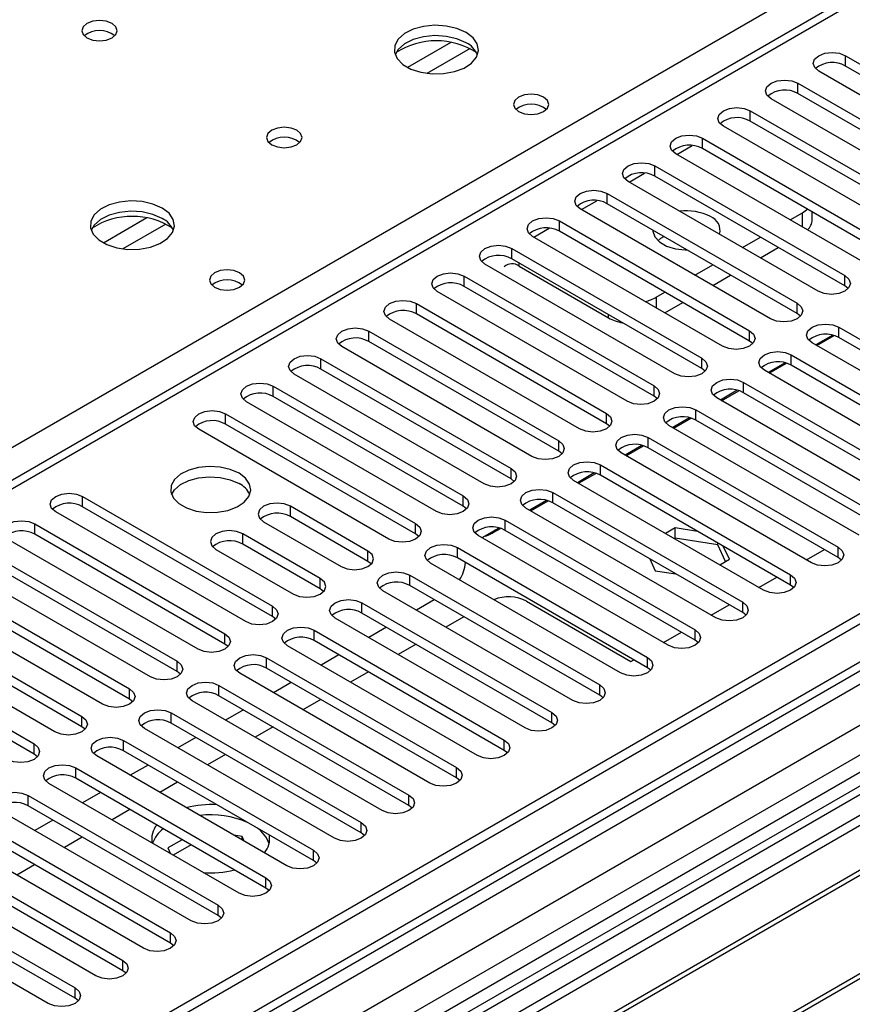
# Model space of a CAD drawing. Units: millimetres. Extents: x 5 to 12605, y 13 to 17833.
# Drawn here: x 8928 to 9026, y 5552 to 5669 of the extents above; entities that cross this region are included whole.
import ezdxf

# ---------------------------------------------------------------- set-up
doc = ezdxf.new("R2010")
doc.units = ezdxf.units.MM
doc.header["$LTSCALE"] = 60

msp = doc.modelspace()

# ---------------------------------------------------------------- linework, layer by layer
at = {"color": 7, "linetype": 'Continuous', "lineweight": 25}
for p, q in [((9386.573, 5806.155), (7709.316, 4837.895)), ((9387.634, 5805.543), (7710.377, 4837.283)), ((9410.529, 5799.567), (7748.207, 4839.929)), ((7710.153, 4831.648), (9385.952, 5799.066)), ((9226.505, 5787.628), (8511.889, 5375.089)), ((9368.542, 5779.009), (8564.163, 5314.651)), ((9370.31, 5777.988), (8564.208, 5312.635)), ((9025.595, 5664.916), (9048.134, 5651.904)), ((9044.952, 5650.067), (9022.413, 5663.079)), ((9048.134, 5650.68), (9025.595, 5663.691)), ((9019.939, 5661.65), (9042.478, 5648.639)), ((9042.478, 5647.414), (9019.939, 5660.425)), ((9039.295, 5646.802), (9016.756, 5659.813)), ((9014.281, 5658.384), (9036.821, 5645.373)), ((9036.821, 5644.148), (9014.281, 5657.16)), ((9033.639, 5643.536), (9011.1, 5656.548)), ((9008.625, 5655.119), (9031.164, 5642.107)), ((9165.249, 5654.506), (8929.429, 5518.37)), ((9031.164, 5640.883), (9008.625, 5653.894)), ((9165.249, 5653.282), (8930.49, 5517.758)), ((9027.982, 5640.27), (9005.443, 5653.282)), ((9002.968, 5651.853), (9025.507, 5638.842)), ((9169.84, 5650.632), (8935.08, 5515.108)), ((9170.357, 5650.333), (8935.598, 5514.809)), ((9022.325, 5637.005), (8999.786, 5650.016)), ((9025.507, 5637.617), (9002.968, 5650.628)), ((8997.311, 5648.588), (9019.85, 5635.576)), ((9016.668, 5633.739), (8994.129, 5646.751)), ((9019.85, 5634.351), (8997.311, 5647.363)), ((8991.654, 5645.322), (9014.193, 5632.31)), ((9019.02, 5645.444), (9020.469, 5646.28)), ((9021.64, 5645.464), (9021.64, 5646.38)), ((9180.453, 5644.504), (8945.694, 5508.981)), ((9180.971, 5644.206), (8946.211, 5508.682)), ((9014.193, 5631.086), (8991.654, 5644.097)), ((9011.011, 5630.474), (8988.472, 5643.485)), ((9013.363, 5642.178), (9015.484, 5643.403)), ((8985.997, 5642.056), (9008.536, 5629.045)), ((9015.485, 5640.954), (9017.606, 5642.178)), ((9008.536, 5627.82), (8985.997, 5640.832)), ((9005.354, 5627.208), (8982.815, 5640.219)), ((8986.881, 5639.953), (8997.488, 5633.83)), ((9007.706, 5638.913), (9009.827, 5640.137)), ((8980.34, 5638.791), (9002.879, 5625.779)), ((9009.828, 5637.688), (9011.949, 5638.912)), ((9002.879, 5624.554), (8980.34, 5637.566)), ((9025.9, 5637.311), (9025.507, 5637.617)), ((8999.698, 5623.942), (8977.159, 5636.954)), ((9003.145, 5636.279), (9004.171, 5636.872)), ((8974.684, 5635.525), (8997.223, 5622.514)), ((9004.171, 5634.422), (9006.292, 5635.647)), ((8994.041, 5620.677), (8971.502, 5633.688)), ((8997.223, 5621.289), (8974.684, 5634.3)), ((9020.243, 5634.045), (9019.85, 5634.351)), ((9024.8, 5632.719), (9047.339, 5619.707)), ((8969.027, 5632.26), (8991.566, 5619.248)), ((9024.063, 5631.777), (9022.065, 5630.623)), ((9022.196, 5630.548), (9024.243, 5631.729)), ((9047.339, 5618.482), (9024.8, 5631.494)), ((8988.384, 5617.411), (8965.845, 5630.422)), ((8991.566, 5618.023), (8969.027, 5631.035)), ((9014.586, 5630.78), (9014.193, 5631.086)), ((9044.157, 5617.87), (9021.618, 5630.882)), ((8963.37, 5628.994), (8985.909, 5615.982)), ((9019.143, 5629.453), (9041.682, 5616.441)), ((8985.909, 5614.757), (8963.37, 5627.769)), ((9008.93, 5627.514), (9008.536, 5627.82)), ((9018.407, 5628.511), (9016.408, 5627.358)), ((9016.54, 5627.282), (9018.586, 5628.463)), ((9041.682, 5615.217), (9019.143, 5628.228)), ((8982.727, 5614.145), (8960.188, 5627.157)), ((9038.5, 5614.605), (9015.961, 5627.616)), ((8957.713, 5625.728), (8980.252, 5612.717)), ((9013.486, 5626.187), (9036.025, 5613.176)), ((8980.252, 5611.492), (8957.713, 5624.503)), ((9003.273, 5624.248), (9002.879, 5624.554)), ((9032.843, 5611.339), (9010.304, 5624.351)), ((9012.75, 5625.246), (9010.752, 5624.092)), ((9010.883, 5624.016), (9012.929, 5625.198)), ((9036.025, 5611.951), (9013.486, 5624.963)), ((8977.07, 5610.88), (8954.531, 5623.891)), ((8952.056, 5622.463), (8974.595, 5609.451)), ((9007.093, 5621.98), (9005.095, 5620.827)), ((9005.226, 5620.751), (9007.272, 5621.932)), ((9007.829, 5622.922), (9030.368, 5609.91)), ((8974.595, 5608.226), (8952.056, 5621.238)), ((8997.616, 5620.983), (8997.223, 5621.289)), ((9027.186, 5608.073), (9004.647, 5621.085)), ((9030.368, 5608.685), (9007.829, 5621.697)), ((8971.413, 5607.614), (8948.874, 5620.626)), ((9002.172, 5619.656), (9024.711, 5606.645)), ((9001.436, 5618.714), (8999.438, 5617.561)), ((8999.569, 5617.485), (9001.616, 5618.667)), ((9024.711, 5605.42), (9002.172, 5618.431)), ((8991.959, 5617.717), (8991.566, 5618.023)), ((9021.53, 5604.808), (8998.991, 5617.819)), ((8996.516, 5616.391), (9019.055, 5603.379)), ((8995.779, 5615.449), (8993.781, 5614.295)), ((8993.912, 5614.219), (8995.959, 5615.401)), ((9019.055, 5602.154), (8996.516, 5615.166)), ((8986.302, 5614.451), (8985.909, 5614.757)), ((9015.872, 5601.542), (8993.333, 5614.554)), ((8935.086, 5612.666), (8957.625, 5599.654)), ((8990.859, 5613.125), (9013.398, 5600.113)), ((8957.625, 5598.429), (8935.086, 5611.441)), ((8968.938, 5606.185), (8959.746, 5611.492)), ((8980.645, 5611.186), (8980.252, 5611.492)), ((8990.122, 5612.183), (8988.124, 5611.03)), ((8988.255, 5610.954), (8990.302, 5612.135)), ((9013.398, 5598.889), (8990.859, 5611.9)), ((8954.443, 5597.817), (8931.904, 5610.829)), ((8968.938, 5604.961), (8959.746, 5610.267)), ((9010.216, 5598.276), (8987.677, 5611.288)), ((8929.429, 5609.4), (8951.968, 5596.389)), ((8956.564, 5609.655), (8965.757, 5604.349)), ((8985.202, 5609.859), (9007.741, 5596.848)), ((8951.968, 5595.164), (8929.429, 5608.175)), ((8963.281, 5602.92), (8954.089, 5608.226)), ((8974.988, 5607.92), (8974.595, 5608.226)), ((9004.559, 5595.011), (8982.02, 5608.022)), ((8984.466, 5608.918), (8982.467, 5607.764)), ((8983.517, 5608.219), (8984.645, 5608.87)), ((9007.741, 5595.623), (8985.202, 5608.634)), ((9005.37, 5608.926), (9004.226, 5608.266)), ((9008.038, 5608.514), (9005.37, 5608.926)), ((9005.37, 5607.702), (9005.37, 5608.926)), ((8948.786, 5594.552), (8926.247, 5607.563)), ((8963.281, 5601.695), (8954.089, 5607.002)), ((9005.37, 5607.702), (9005.286, 5607.653)), ((9010.445, 5606.917), (9005.37, 5607.702)), ((9010.445, 5606.917), (9010.445, 5607.124)), ((9011.356, 5604.953), (9010.445, 5606.917)), ((9011.804, 5605.212), (9011.089, 5606.752)), ((8923.772, 5606.134), (8946.311, 5593.123)), ((8950.907, 5606.389), (8960.099, 5601.083)), ((8979.545, 5606.594), (9002.084, 5593.582)), ((9020.969, 5605.131), (9023.091, 5606.355)), ((8946.311, 5591.898), (8923.772, 5604.91)), ((8969.332, 5604.655), (8968.938, 5604.961)), ((8998.902, 5591.745), (8976.363, 5604.757)), ((9002.084, 5592.357), (8979.545, 5605.369)), ((9002.361, 5605.26), (9003.015, 5603.852)), ((9010.66, 5604.551), (9011.804, 5605.212)), ((9025.105, 5605.114), (9024.711, 5605.42)), ((8943.129, 5591.286), (8920.59, 5604.298)), ((8973.888, 5603.328), (8996.427, 5590.317)), ((9003.015, 5603.852), (9005.453, 5603.475)), ((8918.115, 5602.869), (8940.654, 5589.857)), ((8996.427, 5589.092), (8973.888, 5602.103)), ((9015.313, 5601.865), (9017.434, 5603.09)), ((9019.448, 5601.848), (9019.055, 5602.154)), ((8937.472, 5588.02), (8914.933, 5601.032)), ((8940.654, 5588.633), (8918.115, 5601.644)), ((8963.675, 5601.389), (8963.281, 5601.695)), ((8993.245, 5588.48), (8970.706, 5601.491)), ((8968.231, 5600.062), (8990.77, 5587.051)), ((8976.811, 5600.416), (8974.69, 5599.192)), ((8987.765, 5600.25), (9000.139, 5593.106)), ((9009.656, 5598.6), (9011.777, 5599.824)), ((8912.458, 5599.603), (8934.997, 5586.592)), ((8990.77, 5585.826), (8968.231, 5598.837)), ((9013.791, 5598.582), (9013.398, 5598.889)), ((8931.815, 5584.755), (8909.276, 5597.766)), ((8934.997, 5585.367), (8912.458, 5598.378)), ((8958.018, 5598.123), (8957.625, 5598.429)), ((8987.588, 5585.214), (8965.049, 5598.225)), ((8980.311, 5598.395), (8978.189, 5597.171)), ((8906.801, 5596.337), (8929.34, 5583.326)), ((8962.574, 5596.797), (8985.113, 5583.785)), ((8971.154, 5597.15), (8969.033, 5595.926)), ((9003.999, 5595.334), (9006.12, 5596.559)), ((8929.34, 5582.101), (8906.801, 5595.113)), ((8952.361, 5594.858), (8951.968, 5595.164)), ((8985.113, 5582.56), (8962.574, 5595.572)), ((8974.654, 5595.13), (8972.533, 5593.905)), ((9008.134, 5595.317), (9007.741, 5595.623)), ((8981.931, 5581.948), (8959.392, 5594.96)), ((8965.497, 5593.885), (8963.376, 5592.66)), ((8956.918, 5593.531), (8979.457, 5580.52)), ((9000.139, 5593.106), (9000.463, 5593.293)), ((8946.704, 5591.592), (8946.311, 5591.898)), ((8976.275, 5578.683), (8953.736, 5591.694)), ((8979.457, 5579.295), (8956.918, 5592.306)), ((8968.997, 5591.864), (8966.876, 5590.64)), ((9002.477, 5592.051), (9002.084, 5592.357)), ((8959.84, 5590.619), (8957.719, 5589.395)), ((8951.261, 5590.266), (8973.8, 5577.254)), ((8941.047, 5588.326), (8940.654, 5588.633)), ((8970.618, 5575.417), (8948.079, 5588.429)), ((8973.8, 5576.029), (8951.261, 5589.041)), ((8963.34, 5588.599), (8961.219, 5587.374)), ((8996.82, 5588.786), (8996.427, 5589.092)), ((8945.604, 5587), (8968.143, 5573.988)), ((8954.184, 5587.353), (8952.062, 5586.129)), ((8968.143, 5572.764), (8945.604, 5585.775)), ((8991.163, 5585.52), (8990.77, 5585.826)), ((8935.39, 5585.061), (8934.997, 5585.367)), ((8964.961, 5572.151), (8942.422, 5585.163)), ((8957.683, 5585.333), (8955.562, 5584.109)), ((8939.947, 5583.734), (8962.486, 5570.723)), ((8948.527, 5584.088), (8946.406, 5582.863)), ((8962.486, 5569.498), (8939.947, 5582.509)), ((8985.507, 5582.254), (8985.113, 5582.56)), ((8929.734, 5581.795), (8929.34, 5582.101)), ((8959.304, 5568.886), (8936.765, 5581.897)), ((8952.026, 5582.067), (8949.905, 5580.843)), ((8934.29, 5580.469), (8956.829, 5567.457)), ((8942.87, 5580.822), (8940.748, 5579.598)), ((8956.829, 5566.232), (8934.29, 5579.244)), ((8946.37, 5578.802), (8944.248, 5577.577)), ((8979.85, 5578.989), (8979.457, 5579.295)), ((8953.647, 5565.62), (8931.108, 5578.632)), ((8937.213, 5577.557), (8935.092, 5576.332)), ((8928.633, 5577.203), (8951.172, 5564.191)), ((8947.99, 5562.355), (8925.451, 5575.366)), ((8951.172, 5562.967), (8928.633, 5575.978)), ((8940.713, 5575.536), (8938.592, 5574.312)), ((8974.193, 5575.723), (8973.8, 5576.029)), ((8931.556, 5574.291), (8929.435, 5573.066)), ((8922.976, 5573.937), (8945.516, 5560.926)), ((8942.334, 5559.089), (8919.795, 5572.1)), ((8945.516, 5559.701), (8922.976, 5572.713)), ((8935.056, 5572.27), (8932.935, 5571.046)), ((8946.9, 5571.964), (8945.214, 5570.991)), ((8954.003, 5572.35), (8953.047, 5572.498)), ((8954.26, 5571.798), (8954.003, 5572.35)), ((8954.003, 5571.946), (8954.003, 5572.35)), ((8968.536, 5572.458), (8968.143, 5572.764)), ((8917.32, 5570.672), (8939.859, 5557.66)), ((8945.214, 5570.991), (8945.532, 5570.305)), ((8947.961, 5571.352), (8945.84, 5570.127)), ((8939.859, 5556.435), (8917.32, 5569.447)), ((8962.879, 5569.192), (8962.486, 5569.498)), ((8936.676, 5555.823), (8914.137, 5568.835)), ((8929.399, 5569.005), (8927.278, 5567.78)), ((8911.663, 5567.406), (8934.202, 5554.394)), ((8934.202, 5553.17), (8911.663, 5566.181)), ((8957.222, 5565.926), (8956.829, 5566.232)), ((8931.02, 5552.558), (8908.481, 5565.569)), ((8951.566, 5562.661), (8951.172, 5562.967)), ((8945.909, 5559.395), (8945.516, 5559.701)), ((8940.252, 5556.129), (8939.859, 5556.435)), ((8934.595, 5552.864), (8934.202, 5553.17))]:
    msp.add_line(p, q, dxfattribs=at)
at = {"color": 8, "linetype": 'Continuous', "lineweight": 25}
for p, q in [((9387.634, 5801.052), (7710.377, 4832.792)), ((7707.195, 4828.344), (9390.109, 5799.87)), ((9411.327, 5799.014), (7706.841, 4815.035)), ((9392.23, 5796.196), (7709.316, 4824.67)), ((8833.969, 5564.946), (9223.408, 5789.765)), ((9228.005, 5787.479), (8512.768, 5374.582)), ((8978.779, 5666.498), (8973.63, 5663.526)), ((8981.046, 5665.766), (8975.938, 5662.817)), ((9025.595, 5663.691), (9025.595, 5664.916)), ((9019.939, 5660.425), (9019.939, 5661.65)), ((9014.281, 5657.16), (9014.281, 5658.384)), ((9008.625, 5653.894), (9008.625, 5655.119)), ((9005.585, 5653.2), (9007.414, 5654.256)), ((9002.968, 5650.628), (9002.968, 5651.853)), ((8999.928, 5649.934), (9001.757, 5650.99)), ((8994.271, 5646.669), (8996.1, 5647.725)), ((8997.311, 5647.363), (8997.311, 5648.588)), ((8942.717, 5645.68), (8937.568, 5642.707)), ((8991.654, 5644.097), (8991.654, 5645.322)), ((9020.469, 5644.608), (9020.469, 5646.28)), ((8944.983, 5644.947), (8939.876, 5641.999)), ((8988.614, 5643.403), (8990.443, 5644.459)), ((8985.997, 5640.832), (8985.997, 5642.056)), ((8986.881, 5639.953), (8986.881, 5640.321)), ((8980.34, 5637.566), (8980.34, 5638.791)), ((9025.507, 5637.617), (9025.507, 5638.842)), ((9003.145, 5636.279), (9003.145, 5635.015)), ((8974.684, 5634.3), (8974.684, 5635.525)), ((9019.85, 5634.351), (9019.85, 5635.576)), ((8997.488, 5633.83), (8997.488, 5634.198)), ((9024.8, 5631.494), (9024.8, 5632.719)), ((8969.027, 5631.035), (8969.027, 5632.26)), ((9014.193, 5631.086), (9014.193, 5632.31)), ((8963.37, 5627.769), (8963.37, 5628.994)), ((9008.536, 5627.82), (9008.536, 5629.045)), ((9019.143, 5628.228), (9019.143, 5629.453)), ((8957.713, 5624.503), (8957.713, 5625.728)), ((9002.879, 5624.554), (9002.879, 5625.779)), ((9013.486, 5624.963), (9013.486, 5626.187)), ((8952.056, 5621.238), (8952.056, 5622.463)), ((8997.223, 5621.289), (8997.223, 5622.514)), ((9007.829, 5621.697), (9007.829, 5622.922)), ((9002.172, 5618.431), (9002.172, 5619.656)), ((8991.566, 5618.023), (8991.566, 5619.248)), ((8996.516, 5615.166), (8996.516, 5616.391)), ((8985.909, 5614.757), (8985.909, 5615.982)), ((8935.086, 5611.441), (8935.086, 5612.666)), ((8980.252, 5611.492), (8980.252, 5612.717)), ((8990.859, 5611.9), (8990.859, 5613.125)), ((8959.746, 5610.267), (8959.746, 5611.492)), ((8929.429, 5608.175), (8929.429, 5609.4)), ((8974.595, 5608.226), (8974.595, 5609.451)), ((8985.202, 5608.634), (8985.202, 5609.859)), ((8954.089, 5607.002), (8954.089, 5608.226)), ((8968.938, 5604.961), (8968.938, 5606.185)), ((8979.545, 5605.369), (8979.545, 5606.594)), ((9024.711, 5605.42), (9024.711, 5606.645)), ((8973.888, 5602.103), (8973.888, 5603.328)), ((9019.055, 5602.154), (9019.055, 5603.379)), ((8963.281, 5601.695), (8963.281, 5602.92)), ((8968.231, 5598.837), (8968.231, 5600.062)), ((9013.398, 5598.889), (9013.398, 5600.113)), ((8957.625, 5598.429), (8957.625, 5599.654)), ((8951.968, 5595.164), (8951.968, 5596.389)), ((8962.574, 5595.572), (8962.574, 5596.797)), ((9007.741, 5595.623), (9007.741, 5596.848)), ((8946.311, 5591.898), (8946.311, 5593.123)), ((8956.918, 5592.306), (8956.918, 5593.531)), ((9002.084, 5592.357), (9002.084, 5593.582)), ((8940.654, 5588.633), (8940.654, 5589.857)), ((8951.261, 5589.041), (8951.261, 5590.266)), ((8996.427, 5589.092), (8996.427, 5590.317)), ((8945.604, 5585.775), (8945.604, 5587)), ((8990.77, 5585.826), (8990.77, 5587.051)), ((8934.997, 5585.367), (8934.997, 5586.592)), ((8939.947, 5582.509), (8939.947, 5583.734)), ((8985.113, 5582.56), (8985.113, 5583.785)), ((8929.34, 5582.101), (8929.34, 5583.326)), ((8934.29, 5579.244), (8934.29, 5580.469)), ((8979.457, 5579.295), (8979.457, 5580.52)), ((8928.633, 5575.978), (8928.633, 5577.203)), ((8973.8, 5576.029), (8973.8, 5577.254)), ((8968.143, 5572.764), (8968.143, 5573.988)), ((8962.486, 5569.498), (8962.486, 5570.723)), ((8956.829, 5566.232), (8956.829, 5567.457)), ((8951.172, 5562.967), (8951.172, 5564.191)), ((8945.516, 5559.701), (8945.516, 5560.926)), ((8939.859, 5556.435), (8939.859, 5557.66)), ((8934.202, 5553.17), (8934.202, 5554.394))]:
    msp.add_line(p, q, dxfattribs=at)
at = {"color": 7, "linetype": 'Continuous', "lineweight": 25, "flags": 128}
for points in [[(8938.583, 5668.734), (8937.902, 5668.996), (8937.098, 5669.089), (8936.295, 5668.997), (8935.614, 5668.734), (8935.158, 5668.34), (8934.999, 5667.876), (8935.158, 5667.412), (8935.614, 5667.019), (8936.295, 5666.756), (8937.099, 5666.664), (8937.902, 5666.756), (8938.583, 5667.019), (8939.039, 5667.413), (8939.198, 5667.876), (8939.039, 5668.34), (8938.583, 5668.734)], [(8980.586, 5667.672), (8979.501, 5668.147), (8978.234, 5668.436), (8976.879, 5668.516), (8975.538, 5668.383), (8974.308, 5668.045), (8973.282, 5667.528), (8972.535, 5666.871), (8972.123, 5666.122), (8972.076, 5665.336), (8972.399, 5664.572), (8973.066, 5663.887), (8974.029, 5663.331), (8975.216, 5662.946), (8976.539, 5662.76), (8977.9, 5662.787), (8979.197, 5663.025), (8980.336, 5663.456), (8981.231, 5664.048), (8981.816, 5664.758), (8982.047, 5665.533), (8981.908, 5666.315), (8981.409, 5667.046), (8980.586, 5667.672)], [(8980.586, 5666.448), (8979.501, 5666.923), (8978.234, 5667.211), (8976.879, 5667.291), (8975.538, 5667.158), (8974.308, 5666.82), (8973.282, 5666.304), (8972.535, 5665.646), (8972.164, 5665.019)], [(9022.413, 5663.079), (9021.926, 5663.5), (9021.754, 5663.997), (9021.925, 5664.494), (9022.413, 5664.916), (9023.143, 5665.197), (9024.004, 5665.296), (9024.865, 5665.197), (9025.595, 5664.916)], [(9016.756, 5659.813), (9016.269, 5660.235), (9016.097, 5660.732), (9016.269, 5661.229), (9016.756, 5661.65), (9017.487, 5661.932), (9018.347, 5662.031), (9019.208, 5661.932), (9019.939, 5661.65)], [(8989.78, 5659.997), (8989.099, 5660.259), (8988.296, 5660.352), (8987.492, 5660.26), (8986.811, 5659.997), (8986.355, 5659.603), (8986.195, 5659.139), (8986.355, 5658.676), (8986.811, 5658.282), (8987.492, 5658.02), (8988.295, 5657.927), (8989.099, 5658.019), (8989.78, 5658.282), (8990.236, 5658.676), (8990.396, 5659.14), (8990.235, 5659.603), (8989.78, 5659.997)], [(9011.1, 5656.548), (9010.612, 5656.969), (9010.441, 5657.466), (9010.612, 5657.963), (9011.1, 5658.385), (9011.829, 5658.666), (9012.69, 5658.765), (9013.552, 5658.666), (9014.281, 5658.384)], [(8960.504, 5656.079), (8959.823, 5656.342), (8959.019, 5656.434), (8958.215, 5656.342), (8957.534, 5656.079), (8957.079, 5655.686), (8956.919, 5655.222), (8957.079, 5654.758), (8957.534, 5654.365), (8958.215, 5654.102), (8959.019, 5654.01), (8959.823, 5654.102), (8960.504, 5654.365), (8960.959, 5654.758), (8961.119, 5655.222), (8960.959, 5655.686), (8960.504, 5656.079)], [(9005.443, 5653.282), (9004.955, 5653.703), (9004.784, 5654.2), (9004.955, 5654.698), (9005.443, 5655.119), (9006.173, 5655.4), (9007.034, 5655.499), (9007.895, 5655.4), (9008.625, 5655.119)], [(8999.786, 5650.016), (8999.298, 5650.438), (8999.127, 5650.935), (8999.298, 5651.432), (8999.786, 5651.853), (9000.516, 5652.135), (9001.377, 5652.234), (9002.238, 5652.135), (9002.968, 5651.853)], [(8994.129, 5646.751), (8993.641, 5647.172), (8993.47, 5647.669), (8993.641, 5648.166), (8994.129, 5648.588), (8994.859, 5648.869), (8995.72, 5648.968), (8996.581, 5648.869), (8997.311, 5648.588)], [(8944.523, 5646.854), (8943.438, 5647.329), (8942.171, 5647.617), (8940.817, 5647.698), (8939.475, 5647.564), (8938.245, 5647.226), (8937.219, 5646.71), (8936.472, 5646.053), (8936.06, 5645.303), (8936.014, 5644.518), (8936.336, 5643.754), (8937.004, 5643.069), (8937.967, 5642.513), (8939.153, 5642.128), (8940.476, 5641.942), (8941.837, 5641.968), (8943.135, 5642.206), (8944.274, 5642.637), (8945.168, 5643.23), (8945.753, 5643.94), (8945.985, 5644.714), (8945.845, 5645.496), (8945.346, 5646.228), (8944.523, 5646.854)], [(8944.523, 5645.629), (8943.438, 5646.104), (8942.171, 5646.393), (8940.817, 5646.473), (8939.475, 5646.339), (8938.245, 5646.002), (8937.219, 5645.485), (8936.472, 5644.828), (8936.101, 5644.201)], [(9020.469, 5646.28), (9020.966, 5646.63), (9021.06, 5646.715)], [(8988.472, 5643.485), (8987.984, 5643.906), (8987.813, 5644.403), (8987.984, 5644.901), (8988.472, 5645.322), (8989.202, 5645.604), (8990.063, 5645.702), (8990.924, 5645.604), (8991.654, 5645.322)], [(9002.73, 5644.211), (9002.732, 5644.125), (9002.954, 5643.448), (9003.511, 5642.84), (9004.354, 5642.353), (9005.408, 5642.031), (9006.58, 5641.903), (9006.771, 5641.902)], [(9003.339, 5642.986), (9003.698, 5643.267), (9004.047, 5643.474)], [(8982.815, 5640.219), (8982.328, 5640.641), (8982.156, 5641.138), (8982.328, 5641.635), (8982.815, 5642.056), (8983.545, 5642.338), (8984.406, 5642.437), (8985.267, 5642.338), (8985.997, 5642.056)], [(8953.718, 5639.178), (8953.037, 5639.441), (8952.233, 5639.533), (8951.429, 5639.441), (8950.748, 5639.178), (8950.293, 5638.785), (8950.133, 5638.321), (8950.293, 5637.857), (8950.748, 5637.464), (8951.429, 5637.201), (8952.233, 5637.109), (8953.036, 5637.201), (8953.718, 5637.464), (8954.173, 5637.857), (8954.333, 5638.321), (8954.173, 5638.785), (8953.718, 5639.178)], [(8977.159, 5636.954), (8976.671, 5637.375), (8976.5, 5637.872), (8976.671, 5638.369), (8977.158, 5638.791), (8977.888, 5639.072), (8978.749, 5639.171), (8979.611, 5639.072), (8980.34, 5638.791)], [(9025.507, 5638.842), (9025.995, 5638.42), (9026.166, 5637.923), (9025.995, 5637.426), (9025.507, 5637.005), (9024.777, 5636.723), (9023.916, 5636.624), (9023.055, 5636.723), (9022.325, 5637.005)], [(8971.502, 5633.688), (8971.014, 5634.11), (8970.843, 5634.607), (8971.014, 5635.104), (8971.502, 5635.525), (8972.232, 5635.807), (8973.093, 5635.906), (8973.954, 5635.807), (8974.684, 5635.525)], [(9019.85, 5635.576), (9020.338, 5635.155), (9020.509, 5634.658), (9020.338, 5634.161), (9019.85, 5633.739), (9019.12, 5633.458), (9018.259, 5633.359), (9017.398, 5633.458), (9016.668, 5633.739)], [(8965.845, 5630.422), (8965.357, 5630.844), (8965.186, 5631.341), (8965.357, 5631.838), (8965.845, 5632.259), (8966.575, 5632.541), (8967.436, 5632.64), (8968.297, 5632.541), (8969.027, 5632.26)], [(9021.618, 5630.882), (9021.13, 5631.303), (9020.959, 5631.8), (9021.13, 5632.297), (9021.618, 5632.719), (9022.348, 5633), (9023.209, 5633.099), (9024.07, 5633), (9024.8, 5632.719)], [(9014.193, 5632.31), (9014.681, 5631.889), (9014.852, 5631.392), (9014.681, 5630.895), (9014.193, 5630.474), (9013.463, 5630.192), (9012.602, 5630.093), (9011.741, 5630.192), (9011.011, 5630.474)], [(8960.188, 5627.157), (8959.7, 5627.578), (8959.529, 5628.075), (8959.7, 5628.572), (8960.188, 5628.994), (8960.918, 5629.275), (8961.779, 5629.374), (8962.64, 5629.275), (8963.37, 5628.994)], [(9008.536, 5629.045), (9009.024, 5628.623), (9009.195, 5628.126), (9009.024, 5627.629), (9008.536, 5627.208), (9007.806, 5626.926), (9006.945, 5626.827), (9006.084, 5626.926), (9005.354, 5627.208)], [(9015.961, 5627.616), (9015.473, 5628.037), (9015.302, 5628.535), (9015.473, 5629.032), (9015.961, 5629.453), (9016.691, 5629.735), (9017.552, 5629.833), (9018.413, 5629.735), (9019.143, 5629.453)], [(9010.304, 5624.351), (9009.816, 5624.772), (9009.645, 5625.269), (9009.816, 5625.766), (9010.304, 5626.188), (9011.034, 5626.469), (9011.895, 5626.568), (9012.756, 5626.469), (9013.486, 5626.187)], [(8954.531, 5623.891), (8954.043, 5624.313), (8953.872, 5624.81), (8954.043, 5625.307), (8954.531, 5625.728), (8955.261, 5626.01), (8956.122, 5626.109), (8956.983, 5626.01), (8957.713, 5625.728)], [(9002.879, 5625.779), (9003.367, 5625.358), (9003.539, 5624.861), (9003.367, 5624.364), (9002.879, 5623.942), (9002.15, 5623.661), (9001.289, 5623.562), (9000.427, 5623.661), (8999.698, 5623.942)], [(9004.647, 5621.085), (9004.16, 5621.506), (9003.988, 5622.003), (9004.16, 5622.5), (9004.647, 5622.922), (9005.377, 5623.203), (9006.238, 5623.302), (9007.099, 5623.203), (9007.829, 5622.922)], [(8948.874, 5620.626), (8948.386, 5621.047), (8948.215, 5621.544), (8948.387, 5622.041), (8948.874, 5622.463), (8949.604, 5622.744), (8950.465, 5622.843), (8951.326, 5622.744), (8952.056, 5622.463)], [(8997.223, 5622.514), (8997.71, 5622.092), (8997.882, 5621.595), (8997.71, 5621.098), (8997.223, 5620.677), (8996.493, 5620.395), (8995.632, 5620.296), (8994.771, 5620.395), (8994.041, 5620.677)], [(8998.991, 5617.819), (8998.503, 5618.241), (8998.332, 5618.738), (8998.503, 5619.235), (8998.99, 5619.656), (8999.72, 5619.938), (9000.581, 5620.037), (9001.443, 5619.938), (9002.172, 5619.656)], [(8991.566, 5619.248), (8992.053, 5618.827), (8992.225, 5618.33), (8992.054, 5617.833), (8991.566, 5617.411), (8990.836, 5617.129), (8989.975, 5617.031), (8989.114, 5617.13), (8988.384, 5617.411)], [(8953.647, 5615.421), (8952.616, 5615.872), (8951.413, 5616.146), (8950.126, 5616.223), (8948.852, 5616.096), (8947.683, 5615.775), (8946.708, 5615.284), (8945.999, 5614.66), (8945.607, 5613.948), (8945.563, 5613.202), (8945.87, 5612.476), (8946.504, 5611.825), (8947.418, 5611.297), (8948.546, 5610.931), (8949.803, 5610.754), (8951.095, 5610.78), (8952.328, 5611.006), (8953.41, 5611.415), (8954.26, 5611.978), (8954.816, 5612.653), (8955.036, 5613.388), (8954.903, 5614.131), (8954.429, 5614.826), (8953.647, 5615.421)], [(8993.333, 5614.554), (8992.846, 5614.975), (8992.674, 5615.472), (8992.846, 5615.969), (8993.334, 5616.391), (8994.064, 5616.672), (8994.925, 5616.771), (8995.785, 5616.672), (8996.516, 5616.391)], [(8945.658, 5612.87), (8945.999, 5613.435), (8946.708, 5614.059), (8947.683, 5614.55), (8948.852, 5614.871), (8950.126, 5614.998), (8951.413, 5614.921), (8952.616, 5614.647), (8953.647, 5614.196)], [(8985.909, 5615.982), (8986.397, 5615.561), (8986.568, 5615.064), (8986.396, 5614.567), (8985.909, 5614.145), (8985.179, 5613.864), (8984.318, 5613.765), (8983.457, 5613.864), (8982.727, 5614.145)], [(8931.904, 5610.829), (8931.416, 5611.25), (8931.245, 5611.747), (8931.416, 5612.244), (8931.904, 5612.666), (8932.633, 5612.947), (8933.495, 5613.046), (8934.356, 5612.947), (8935.086, 5612.666)], [(8980.252, 5612.717), (8980.74, 5612.295), (8980.911, 5611.798), (8980.74, 5611.301), (8980.252, 5610.88), (8979.522, 5610.598), (8978.661, 5610.499), (8977.8, 5610.598), (8977.07, 5610.88)], [(8987.677, 5611.288), (8987.189, 5611.709), (8987.018, 5612.206), (8987.189, 5612.704), (8987.677, 5613.125), (8988.406, 5613.406), (8989.268, 5613.505), (8990.129, 5613.406), (8990.859, 5613.125)], [(8959.746, 5611.492), (8959.016, 5611.774), (8958.155, 5611.873), (8957.294, 5611.774), (8956.564, 5611.492), (8956.076, 5611.071), (8955.905, 5610.574), (8956.076, 5610.077), (8956.564, 5609.655)], [(8982.02, 5608.022), (8981.532, 5608.444), (8981.361, 5608.941), (8981.532, 5609.438), (8982.02, 5609.859), (8982.75, 5610.141), (8983.611, 5610.24), (8984.472, 5610.141), (8985.202, 5609.859)], [(8926.247, 5607.563), (8925.759, 5607.985), (8925.588, 5608.482), (8925.759, 5608.979), (8926.247, 5609.4), (8926.977, 5609.682), (8927.838, 5609.78), (8928.699, 5609.682), (8929.429, 5609.4)], [(8974.595, 5609.451), (8975.083, 5609.03), (8975.254, 5608.533), (8975.083, 5608.036), (8974.595, 5607.614), (8973.865, 5607.333), (8973.004, 5607.234), (8972.143, 5607.333), (8971.413, 5607.614)], [(8954.089, 5608.226), (8953.359, 5608.508), (8952.498, 5608.607), (8951.637, 5608.508), (8950.907, 5608.226), (8950.419, 5607.805), (8950.248, 5607.308), (8950.419, 5606.811), (8950.907, 5606.389)], [(8976.363, 5604.757), (8975.875, 5605.178), (8975.704, 5605.675), (8975.875, 5606.172), (8976.363, 5606.594), (8977.093, 5606.875), (8977.954, 5606.974), (8978.815, 5606.875), (8979.545, 5606.594)], [(8965.757, 5604.349), (8966.486, 5604.067), (8967.348, 5603.968), (8968.208, 5604.067), (8968.938, 5604.349), (8969.426, 5604.77), (8969.597, 5605.267), (8969.426, 5605.764), (8968.938, 5606.185)], [(9024.711, 5606.645), (9025.199, 5606.223), (9025.37, 5605.726), (9025.199, 5605.229), (9024.711, 5604.808), (9023.981, 5604.526), (9023.121, 5604.427), (9022.259, 5604.526), (9021.53, 5604.808)], [(8970.706, 5601.491), (8970.218, 5601.913), (8970.047, 5602.41), (8970.218, 5602.907), (8970.706, 5603.328), (8971.436, 5603.61), (8972.297, 5603.709), (8973.158, 5603.61), (8973.888, 5603.328)], [(9019.055, 5603.379), (9019.542, 5602.958), (9019.714, 5602.461), (9019.542, 5601.964), (9019.055, 5601.542), (9018.325, 5601.261), (9017.463, 5601.162), (9016.603, 5601.261), (9015.872, 5601.542)], [(8960.099, 5601.083), (8960.829, 5600.801), (8961.69, 5600.702), (8962.551, 5600.801), (8963.282, 5601.083), (8963.769, 5601.504), (8963.94, 5602.001), (8963.769, 5602.498), (8963.281, 5602.92)], [(8965.049, 5598.225), (8964.561, 5598.647), (8964.39, 5599.144), (8964.561, 5599.641), (8965.049, 5600.062), (8965.779, 5600.344), (8966.64, 5600.443), (8967.501, 5600.344), (8968.231, 5600.062)], [(9013.398, 5600.113), (9013.885, 5599.692), (9014.057, 5599.195), (9013.885, 5598.698), (9013.398, 5598.277), (9012.668, 5597.995), (9011.807, 5597.896), (9010.946, 5597.995), (9010.216, 5598.276)], [(8957.625, 5599.654), (8958.112, 5599.233), (8958.284, 5598.736), (8958.112, 5598.239), (8957.625, 5597.817), (8956.895, 5597.536), (8956.034, 5597.437), (8955.173, 5597.536), (8954.443, 5597.817)], [(8951.968, 5596.389), (8952.456, 5595.967), (8952.627, 5595.47), (8952.455, 5594.973), (8951.968, 5594.552), (8951.238, 5594.27), (8950.377, 5594.171), (8949.516, 5594.27), (8948.786, 5594.552)], [(8959.392, 5594.96), (8958.905, 5595.381), (8958.733, 5595.878), (8958.905, 5596.375), (8959.393, 5596.797), (8960.122, 5597.078), (8960.983, 5597.177), (8961.844, 5597.078), (8962.574, 5596.797)], [(9007.741, 5596.848), (9008.229, 5596.426), (9008.4, 5595.929), (9008.228, 5595.432), (9007.741, 5595.011), (9007.011, 5594.729), (9006.15, 5594.63), (9005.289, 5594.729), (9004.559, 5595.011)], [(8953.736, 5591.694), (8953.248, 5592.116), (8953.077, 5592.613), (8953.248, 5593.11), (8953.735, 5593.531), (8954.465, 5593.813), (8955.327, 5593.912), (8956.188, 5593.813), (8956.918, 5593.531)], [(8946.311, 5593.123), (8946.799, 5592.702), (8946.97, 5592.204), (8946.799, 5591.707), (8946.311, 5591.286), (8945.581, 5591.005), (8944.72, 5590.906), (8943.859, 5591.004), (8943.129, 5591.286)], [(9002.084, 5593.582), (9002.572, 5593.161), (9002.743, 5592.664), (9002.572, 5592.167), (9002.084, 5591.745), (9001.354, 5591.464), (9000.493, 5591.365), (8999.632, 5591.464), (8998.902, 5591.745)], [(8948.079, 5588.429), (8947.591, 5588.85), (8947.42, 5589.347), (8947.591, 5589.844), (8948.079, 5590.265), (8948.809, 5590.547), (8949.67, 5590.646), (8950.531, 5590.547), (8951.261, 5590.266)], [(8940.654, 5589.857), (8941.142, 5589.436), (8941.313, 5588.939), (8941.142, 5588.442), (8940.654, 5588.02), (8939.924, 5587.739), (8939.063, 5587.64), (8938.202, 5587.739), (8937.472, 5588.02)], [(8996.427, 5590.317), (8996.915, 5589.895), (8997.086, 5589.398), (8996.915, 5588.901), (8996.427, 5588.48), (8995.697, 5588.198), (8994.836, 5588.099), (8993.975, 5588.198), (8993.245, 5588.48)], [(8942.422, 5585.163), (8941.934, 5585.584), (8941.763, 5586.081), (8941.934, 5586.578), (8942.422, 5587), (8943.152, 5587.281), (8944.013, 5587.38), (8944.874, 5587.281), (8945.604, 5587)], [(8990.77, 5587.051), (8991.258, 5586.629), (8991.429, 5586.132), (8991.258, 5585.635), (8990.77, 5585.214), (8990.04, 5584.932), (8989.179, 5584.833), (8988.318, 5584.932), (8987.588, 5585.214)], [(8934.997, 5586.592), (8935.485, 5586.17), (8935.656, 5585.673), (8935.485, 5585.176), (8934.997, 5584.755), (8934.267, 5584.473), (8933.406, 5584.374), (8932.545, 5584.473), (8931.815, 5584.755)], [(8936.765, 5581.897), (8936.277, 5582.319), (8936.106, 5582.816), (8936.277, 5583.313), (8936.765, 5583.734), (8937.495, 5584.016), (8938.356, 5584.115), (8939.217, 5584.016), (8939.947, 5583.734)], [(8985.113, 5583.785), (8985.601, 5583.364), (8985.772, 5582.867), (8985.601, 5582.37), (8985.114, 5581.948), (8984.383, 5581.667), (8983.522, 5581.568), (8982.661, 5581.667), (8981.931, 5581.948)], [(8929.34, 5583.326), (8929.828, 5582.905), (8929.999, 5582.408), (8929.828, 5581.91), (8929.341, 5581.489), (8928.61, 5581.208), (8927.749, 5581.109), (8926.888, 5581.207), (8926.158, 5581.489)], [(8931.108, 5578.632), (8930.62, 5579.053), (8930.449, 5579.55), (8930.62, 5580.047), (8931.108, 5580.469), (8931.838, 5580.75), (8932.699, 5580.849), (8933.56, 5580.75), (8934.29, 5580.469)], [(8979.457, 5580.52), (8979.944, 5580.098), (8980.116, 5579.601), (8979.944, 5579.104), (8979.456, 5578.683), (8978.727, 5578.401), (8977.866, 5578.302), (8977.005, 5578.401), (8976.275, 5578.683)], [(8925.451, 5575.366), (8924.964, 5575.787), (8924.792, 5576.285), (8924.964, 5576.782), (8925.451, 5577.203), (8926.181, 5577.484), (8927.042, 5577.583), (8927.903, 5577.485), (8928.633, 5577.203)], [(8973.8, 5577.254), (8974.288, 5576.833), (8974.459, 5576.336), (8974.287, 5575.838), (8973.8, 5575.417), (8973.07, 5575.136), (8972.209, 5575.037), (8971.348, 5575.136), (8970.618, 5575.417)], [(8968.143, 5573.988), (8968.63, 5573.567), (8968.802, 5573.07), (8968.631, 5572.573), (8968.143, 5572.151), (8967.413, 5571.87), (8966.552, 5571.771), (8965.691, 5571.87), (8964.961, 5572.151)], [(8962.486, 5570.723), (8962.974, 5570.301), (8963.145, 5569.804), (8962.974, 5569.307), (8962.486, 5568.886), (8961.756, 5568.604), (8960.895, 5568.505), (8960.034, 5568.604), (8959.304, 5568.886)], [(8956.829, 5567.457), (8957.317, 5567.036), (8957.488, 5566.539), (8957.317, 5566.041), (8956.829, 5565.62), (8956.099, 5565.339), (8955.238, 5565.24), (8954.377, 5565.339), (8953.647, 5565.62)], [(8951.172, 5564.191), (8951.66, 5563.77), (8951.831, 5563.273), (8951.66, 5562.776), (8951.172, 5562.354), (8950.442, 5562.073), (8949.581, 5561.974), (8948.72, 5562.073), (8947.99, 5562.355)], [(8945.516, 5560.926), (8946.003, 5560.505), (8946.175, 5560.007), (8946.003, 5559.51), (8945.515, 5559.089), (8944.785, 5558.807), (8943.925, 5558.709), (8943.063, 5558.807), (8942.334, 5559.089)], [(8939.859, 5557.66), (8940.346, 5557.239), (8940.518, 5556.742), (8940.346, 5556.245), (8939.859, 5555.823), (8939.129, 5555.542), (8938.267, 5555.443), (8937.407, 5555.542), (8936.676, 5555.823)], [(8934.202, 5554.394), (8934.689, 5553.973), (8934.861, 5553.476), (8934.689, 5552.979), (8934.202, 5552.558), (8933.472, 5552.276), (8932.611, 5552.177), (8931.75, 5552.276), (8931.02, 5552.558)]]:
    msp.add_lwpolyline(points, dxfattribs=at)
at = {"color": 7, "linetype": 'Continuous', "lineweight": 25}
for centre, radius, start, end in [((8937.099, 5665.063), 2.851, 50.53666, 129.46257), ((8977.05, 5657.896), 8.794, 57.21932, 122.7787), ((8979.393, 5663.967), 2.752, 22.4667, 64.31648), ((9024.028, 5660.969), 3.141, 60.06427, 129.72182), ((9018.371, 5657.702), 3.142, 60.0734, 129.71268), ((8988.295, 5656.327), 2.85, 50.51671, 129.48252), ((8988.296, 5656.326), 2.851, 50.54321, 129.45621), ((9012.714, 5654.437), 3.142, 60.06503, 129.72105), ((8959.019, 5652.408), 2.851, 50.53666, 129.46257), ((9007.057, 5651.172), 3.141, 60.06427, 129.72182), ((9001.4, 5647.906), 3.141, 60.06427, 129.72182), ((8995.744, 5644.64), 3.142, 60.0734, 129.71268), ((9006.737, 5640.358), 6.169, 62.78657, 97.57322), ((8940.988, 5637.076), 8.795, 57.23788, 122.76154), ((8943.321, 5643.141), 2.763, 22.23464, 64.21332), ((9008.955, 5644.199), 1.752, 345.02984, 69.86369), ((9019.956, 5645.54), 1.686, 310.92752, 357.39639), ((8990.086, 5641.375), 3.141, 60.05966, 129.72115), ((8984.43, 5638.109), 3.142, 60.06503, 129.72105), ((8986.04, 5638.917), 1.334, 50.90258, 133.95907), ((8952.233, 5635.508), 2.851, 50.54312, 129.45611), ((8978.773, 5634.844), 3.141, 60.06427, 129.72182), ((9000.704, 5640.675), 5.027, 282.93162, 299.04627), ((8973.116, 5631.578), 3.141, 60.06427, 129.72182), ((8999.993, 5638.376), 5.191, 241.14142, 260.225), ((8967.459, 5628.312), 3.142, 60.0734, 129.71268), ((9023.232, 5628.771), 3.142, 60.0734, 129.71268), ((8961.802, 5625.047), 3.142, 60.06503, 129.72105), ((9017.575, 5625.506), 3.141, 60.05966, 129.72115), ((9011.918, 5622.24), 3.142, 60.06503, 129.72105), ((8956.145, 5621.781), 3.142, 60.06503, 129.72105), ((9006.262, 5618.975), 3.141, 60.06427, 129.72182), ((8950.489, 5618.515), 3.141, 60.06427, 129.72182), ((9000.605, 5615.709), 3.141, 60.06427, 129.72182), ((8994.948, 5612.443), 3.142, 60.0734, 129.71268), ((8952.489, 5611.813), 2.65, 23.49761, 64.07393), ((8933.518, 5608.718), 3.142, 60.06503, 129.72105), ((8989.291, 5609.178), 3.142, 60.06503, 129.72105), ((8958.178, 5607.545), 3.141, 60.0643, 129.722), ((8983.634, 5605.912), 3.142, 60.06503, 129.72105), ((8927.861, 5605.453), 3.141, 60.06427, 129.72182), ((8982.482, 5610.011), 2.068, 279.60326, 320.39242), ((8952.521, 5604.28), 3.141, 60.0597, 129.72134), ((8977.977, 5602.647), 3.141, 60.06427, 129.72182), ((8976.003, 5605.219), 4.526, 327.21348, 354.83175), ((8972.321, 5599.381), 3.141, 60.06427, 129.72182), ((8985.629, 5596.078), 4.687, 62.88881, 112.02963), ((8966.663, 5596.116), 3.141, 60.05966, 129.72115), ((8961.007, 5592.849), 3.142, 60.06503, 129.72105), ((8955.35, 5589.584), 3.141, 60.06427, 129.72182), ((8949.693, 5586.318), 3.141, 60.06427, 129.72182), ((8944.036, 5583.052), 3.142, 60.0734, 129.71268), ((8938.379, 5579.788), 3.141, 60.05966, 129.72115), ((8932.722, 5576.521), 3.142, 60.06503, 129.72105), ((8927.066, 5573.256), 3.141, 60.06427, 129.72182), ((8950.272, 5564.557), 11.569, 86.1535, 104.41642), ((8950.329, 5564.012), 10.9, 66.53779, 96.97597), ((8945.859, 5572.078), 2.564, 140.52846, 191.49925), ((8946.794, 5570.354), 3.606, 126.34241, 160.77021), ((8953.734, 5570.339), 3.654, 18.03969, 56.5342), ((8953.735, 5570.341), 3.652, 18.02949, 56.53927), ((8954.634, 5572.111), 2.645, 320.02297, 8.95181), ((8950.295, 5579.713), 11.673, 265.57164, 283.91836)]:
    msp.add_arc(centre, radius, start, end, dxfattribs=at)

doc.saveas('drawing.dxf')
